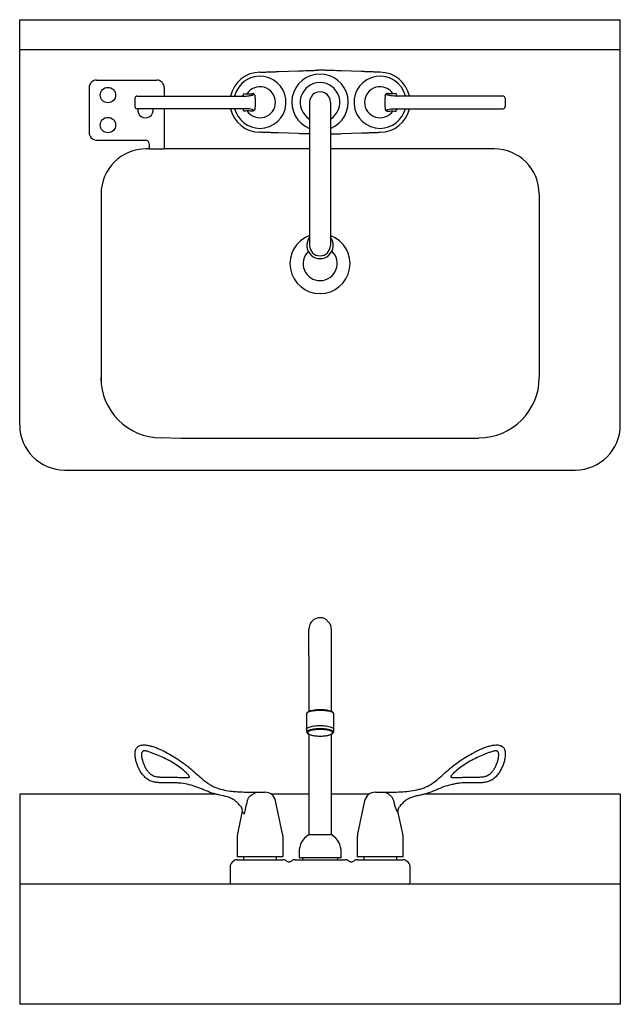
# Model space of a CAD drawing. Extents: x 0 to 266, y 14 to 313.
# Drawn here: x 211 to 231, y 251 to 284 of the extents above; entities that cross this region are included whole.
import ezdxf

# ---------------------------------------------------------------- set-up
doc = ezdxf.new("R2010")
doc.units = 0
doc.header["$LTSCALE"] = 16
doc.header["$MEASUREMENT"] = 0
for name, color, linetype in [('1', 1, 'CONTINUOUS'), ('2', 2, 'CONTINUOUS'), ('3', 3, 'CONTINUOUS')]:
    doc.layers.add(name, color=color, linetype=linetype)

msp = doc.modelspace()

# ---------------------------------------------------------------- linework, layer by layer
at = {"layer": '1'}
for p, q in [((210.854, 270.268), (210.854, 283.768)), ((210.854, 283.768), (230.854, 283.768)), ((230.854, 270.268), (230.854, 283.768)), ((230.854, 282.768), (210.854, 282.768)), ((213.416, 281.757), (215.416, 281.757)), ((213.166, 281.507), (213.166, 280.007)), ((215.666, 281.507), (215.666, 281.223)), ((215.666, 280.803), (215.666, 280.118)), ((215.666, 280.118), (215.666, 279.463)), ((215.666, 280.118), (215.666, 280.111)), ((213.416, 279.757), (215.041, 279.757)), ((215.166, 279.463), (215.064, 279.463)), ((215.166, 279.632), (215.166, 279.463)), ((215.166, 279.463), (215.666, 279.463)), ((220.508, 279.463), (215.666, 279.463)), ((226.654, 279.463), (221.199, 279.463)), ((213.564, 277.963), (213.564, 271.648)), ((228.154, 277.963), (228.154, 271.848)), ((216.221, 269.813), (215.564, 269.838)), ((226.144, 269.813), (216.221, 269.813)), ((212.354, 268.768), (229.354, 268.768)), ((210.854, 257.971), (210.854, 250.971)), ((217.378, 257.971), (210.854, 257.971)), ((220.484, 257.971), (219.229, 257.971)), ((222.488, 257.971), (221.234, 257.971)), ((230.854, 257.971), (224.339, 257.971)), ((230.854, 257.971), (230.854, 250.971)), ((230.854, 254.971), (210.854, 254.971)), ((230.854, 250.971), (210.854, 250.971))]:
    msp.add_line(p, q, dxfattribs=at)
for centre, radius, start, end in [((213.416, 281.507), 0.25, 90, 180), ((215.416, 281.507), 0.25, 0, 90), ((213.416, 280.007), 0.25, 180, 270), ((215.041, 279.632), 0.125, 0, 90), ((215.064, 277.963), 1.5, 90, 180), ((226.654, 277.963), 1.5, 0, 90), ((220.854, 275.643), 1, 110.2123, 69.7877), ((220.859, 275.643), 0.567, 134.4248, 46.5222), ((215.564, 271.848), 2.01, 180, 270), ((226.144, 271.848), 2.01, 270, 0), ((212.354, 270.268), 1.5, 180, 270), ((212.354, 270.268), 1.5, 180, 270), ((229.354, 270.268), 1.5, 270, 0)]:
    msp.add_arc(centre, radius, start, end, dxfattribs=at)
at = {"layer": '2'}
for p, q in [((220.404, 260.638), (220.404, 260.137)), ((221.314, 260.137), (221.314, 260.638)), ((220.404, 260.133), (220.414, 260.039)), ((221.303, 260.039), (221.314, 260.133))]:
    msp.add_line(p, q, dxfattribs=at)
for points in [[(221.314, 260.64), (221.311, 260.656), (221.304, 260.672), (221.292, 260.686), (221.276, 260.701), (221.254, 260.715), (221.225, 260.727), (221.193, 260.739), (221.158, 260.749), (221.119, 260.757), (221.077, 260.765), (221.033, 260.77), (220.987, 260.775), (220.939, 260.778), (220.89, 260.78), (220.842, 260.78), (220.793, 260.779), (220.745, 260.776), (220.698, 260.772), (220.654, 260.767), (220.611, 260.76), (220.572, 260.752), (220.536, 260.742), (220.503, 260.732), (220.474, 260.72), (220.449, 260.706), (220.429, 260.69), (220.415, 260.675), (220.407, 260.659), (220.404, 260.642), (220.404, 260.637)], [(221.314, 260.639), (221.313, 260.645), (221.307, 260.659), (221.295, 260.673), (221.277, 260.686), (221.253, 260.698), (221.224, 260.71), (221.19, 260.72), (221.151, 260.73), (221.109, 260.738), (221.063, 260.745), (221.014, 260.751), (220.964, 260.755), (220.912, 260.757), (220.859, 260.758), (220.806, 260.757), (220.754, 260.755), (220.703, 260.751), (220.655, 260.745), (220.609, 260.738), (220.566, 260.73), (220.528, 260.72), (220.494, 260.71), (220.465, 260.698), (220.441, 260.686), (220.423, 260.673), (220.411, 260.659), (220.405, 260.645), (220.404, 260.638)], [(220.404, 260.133), (220.405, 260.144), (220.411, 260.157), (220.423, 260.171), (220.441, 260.184), (220.465, 260.196), (220.494, 260.208), (220.528, 260.219), (220.566, 260.228), (220.609, 260.237), (220.655, 260.244), (220.703, 260.249), (220.754, 260.253), (220.806, 260.255), (220.859, 260.256), (220.912, 260.255), (220.964, 260.253), (221.014, 260.249), (221.063, 260.244), (221.109, 260.237), (221.151, 260.228), (221.19, 260.219), (221.224, 260.208), (221.253, 260.196), (221.277, 260.184), (221.295, 260.171), (221.307, 260.157), (221.313, 260.144), (221.314, 260.133)], [(220.414, 260.038), (220.414, 260.038), (220.416, 260.052), (220.424, 260.066), (220.438, 260.079), (220.457, 260.092), (220.483, 260.104), (220.513, 260.116), (220.549, 260.126), (220.589, 260.135), (220.633, 260.143), (220.68, 260.149), (220.729, 260.154), (220.78, 260.157), (220.832, 260.159), (220.885, 260.159), (220.937, 260.157), (220.989, 260.154), (221.038, 260.149), (221.085, 260.143), (221.129, 260.135), (221.169, 260.126), (221.204, 260.116), (221.235, 260.104), (221.26, 260.092), (221.28, 260.079), (221.294, 260.066), (221.302, 260.052), (221.303, 260.038)], [(220.708, 260.118), (220.666, 260.113), (220.623, 260.106), (220.584, 260.098), (220.548, 260.088), (220.517, 260.078), (220.491, 260.067), (220.471, 260.055), (220.456, 260.042), (220.447, 260.029), (220.444, 260.016), (220.447, 260.003), (220.456, 259.99), (220.471, 259.977), (220.491, 259.965), (220.517, 259.954), (220.548, 259.944), (220.584, 259.934), (220.623, 259.926), (220.666, 259.919), (220.712, 259.914), (220.76, 259.91), (220.809, 259.908), (220.859, 259.907)], [(220.859, 259.907), (220.909, 259.908), (220.958, 259.91), (221.006, 259.914), (221.052, 259.919), (221.094, 259.926), (221.134, 259.934), (221.169, 259.944), (221.2, 259.954), (221.226, 259.965), (221.247, 259.977), (221.262, 259.99), (221.271, 260.003), (221.274, 260.016), (221.271, 260.029), (221.262, 260.042), (221.247, 260.055), (221.226, 260.067), (221.2, 260.078), (221.169, 260.088), (221.134, 260.098), (221.094, 260.106), (221.052, 260.113), (221.008, 260.118)], [(220.415, 260.038), (220.417, 260.026), (220.425, 260.01), (220.436, 259.996), (220.453, 259.982), (220.476, 259.968), (220.505, 259.956), (220.537, 259.945), (220.573, 259.935), (220.612, 259.927), (220.653, 259.92), (220.697, 259.914), (220.743, 259.91), (220.791, 259.907), (220.839, 259.906), (220.859, 259.906)], [(220.859, 259.906), (220.884, 259.906), (220.932, 259.908), (220.979, 259.91), (221.025, 259.915), (221.069, 259.92), (221.11, 259.928), (221.148, 259.936), (221.183, 259.945), (221.214, 259.956), (221.242, 259.969), (221.265, 259.983), (221.283, 259.998), (221.295, 260.013), (221.301, 260.029), (221.303, 260.038)]]:
    msp.add_lwpolyline(points, dxfattribs=at)
for centre in [(213.791, 281.257), (213.791, 280.257)]:
    msp.add_circle(centre, 0.257, dxfattribs=at)
for centre, radius, start, end in [((215.041, 280.757), 0.257, 169.7525, 10.2475), ((220.854, 276.248), 0.44, 141.7417, 38.2583), ((220.859, 258.612), 1.513, 84.3466, 95.7104)]:
    msp.add_arc(centre, radius, start, end, dxfattribs=at)
for points, knots in [([(216.406, 258.677), (216.348, 258.733), (216.287, 258.786), (216.16, 258.884), (216.095, 258.93), (215.96, 259.016), (215.891, 259.056), (215.749, 259.132), (215.677, 259.168), (215.53, 259.235), (215.456, 259.267), (215.344, 259.312), (215.306, 259.327), (215.231, 259.356), (215.193, 259.371), (215.136, 259.39), (215.117, 259.396), (215.078, 259.406), (215.058, 259.41), (215.028, 259.413), (215.018, 259.414), (214.997, 259.413), (214.987, 259.412), (214.973, 259.408), (214.968, 259.406), (214.959, 259.402), (214.954, 259.399), (214.946, 259.393), (214.943, 259.389), (214.936, 259.382), (214.933, 259.377), (214.925, 259.364), (214.922, 259.355), (214.916, 259.336), (214.914, 259.326), (214.912, 259.306), (214.911, 259.296), (214.911, 259.276), (214.911, 259.266), (214.913, 259.236), (214.916, 259.216), (214.922, 259.177), (214.926, 259.157), (214.94, 259.099), (214.951, 259.06), (214.977, 258.985), (214.992, 258.948), (215.025, 258.876), (215.043, 258.841), (215.085, 258.773), (215.108, 258.741), (215.162, 258.681), (215.191, 258.653), (215.232, 258.624), (215.24, 258.619), (215.257, 258.608), (215.266, 258.603), (215.293, 258.589), (215.312, 258.581), (215.349, 258.568), (215.368, 258.563), (215.408, 258.554), (215.428, 258.551), (215.488, 258.544), (215.528, 258.542), (215.608, 258.541), (215.648, 258.541), (215.728, 258.542), (215.768, 258.542), (215.848, 258.542), (215.888, 258.541), (215.968, 258.539), (216.009, 258.537), (216.089, 258.533), (216.129, 258.531), (216.209, 258.528), (216.249, 258.526), (216.309, 258.524), (216.329, 258.524), (216.369, 258.523), (216.389, 258.523), (216.419, 258.525), (216.429, 258.525), (216.449, 258.527), (216.459, 258.528), (216.474, 258.53), (216.479, 258.531), (216.488, 258.534), (216.493, 258.535), (216.5, 258.539), (216.502, 258.54), (216.506, 258.543), (216.508, 258.545), (216.51, 258.55), (216.511, 258.552), (216.51, 258.557), (216.509, 258.56), (216.507, 258.562)], [0, 0, 0, 0, 0.0625, 0.0625, 0.125, 0.125, 0.1875, 0.1875, 0.25, 0.25, 0.3125, 0.3125, 0.34375, 0.34375, 0.375, 0.375, 0.390625, 0.390625, 0.40625, 0.40625, 0.414062, 0.414062, 0.421875, 0.421875, 0.425781, 0.425781, 0.429687, 0.429687, 0.433594, 0.433594, 0.4375, 0.4375, 0.445312, 0.445312, 0.453125, 0.453125, 0.460937, 0.460937, 0.46875, 0.46875, 0.484375, 0.484375, 0.5, 0.5, 0.53125, 0.53125, 0.5625, 0.5625, 0.59375, 0.59375, 0.625, 0.625, 0.65625, 0.65625, 0.664062, 0.664062, 0.671875, 0.671875, 0.6875, 0.6875, 0.703125, 0.703125, 0.71875, 0.71875, 0.75, 0.75, 0.78125, 0.78125, 0.8125, 0.8125, 0.84375, 0.84375, 0.875, 0.875, 0.90625, 0.90625, 0.9375, 0.9375, 0.953125, 0.953125, 0.96875, 0.96875, 0.976562, 0.976562, 0.984375, 0.984375, 0.988281, 0.988281, 0.992187, 0.992187, 0.994141, 0.994141, 0.996094, 0.996094, 0.998047, 0.998047, 1, 1, 1, 1]), ([(225.21, 258.562), (225.209, 258.56), (225.208, 258.557), (225.207, 258.552), (225.207, 258.55), (225.21, 258.545), (225.211, 258.543), (225.215, 258.54), (225.218, 258.539), (225.224, 258.535), (225.229, 258.534), (225.239, 258.531), (225.244, 258.53), (225.259, 258.528), (225.269, 258.527), (225.289, 258.525), (225.299, 258.525), (225.329, 258.523), (225.349, 258.523), (225.389, 258.524), (225.409, 258.524), (225.469, 258.526), (225.509, 258.528), (225.589, 258.531), (225.629, 258.533), (225.709, 258.537), (225.749, 258.539), (225.829, 258.541), (225.869, 258.542), (225.949, 258.542), (225.989, 258.542), (226.069, 258.541), (226.109, 258.541), (226.189, 258.542), (226.229, 258.544), (226.289, 258.551), (226.309, 258.554), (226.349, 258.562), (226.368, 258.568), (226.405, 258.581), (226.424, 258.589), (226.451, 258.603), (226.459, 258.608), (226.477, 258.618), (226.485, 258.624), (226.526, 258.653), (226.555, 258.68), (226.609, 258.74), (226.632, 258.773), (226.674, 258.84), (226.692, 258.875), (226.725, 258.947), (226.74, 258.984), (226.766, 259.059), (226.778, 259.098), (226.791, 259.156), (226.795, 259.176), (226.802, 259.215), (226.804, 259.234), (226.806, 259.264), (226.807, 259.274), (226.806, 259.294), (226.806, 259.305), (226.803, 259.325), (226.802, 259.334), (226.796, 259.354), (226.793, 259.363), (226.785, 259.376), (226.782, 259.381), (226.776, 259.388), (226.772, 259.392), (226.764, 259.398), (226.76, 259.401), (226.751, 259.406), (226.746, 259.407), (226.732, 259.412), (226.721, 259.413), (226.701, 259.414), (226.691, 259.413), (226.661, 259.41), (226.641, 259.406), (226.602, 259.396), (226.583, 259.39), (226.525, 259.371), (226.488, 259.357), (226.412, 259.328), (226.375, 259.313), (226.262, 259.267), (226.188, 259.235), (226.042, 259.168), (225.969, 259.132), (225.827, 259.057), (225.758, 259.017), (225.623, 258.931), (225.557, 258.885), (225.431, 258.786), (225.37, 258.733), (225.312, 258.677)], [0, 0, 0, 0, 0.001953, 0.001953, 0.003906, 0.003906, 0.005859, 0.005859, 0.007812, 0.007812, 0.011719, 0.011719, 0.015625, 0.015625, 0.023438, 0.023438, 0.03125, 0.03125, 0.046875, 0.046875, 0.0625, 0.0625, 0.09375, 0.09375, 0.125, 0.125, 0.15625, 0.15625, 0.1875, 0.1875, 0.21875, 0.21875, 0.25, 0.25, 0.28125, 0.28125, 0.296875, 0.296875, 0.3125, 0.3125, 0.328125, 0.328125, 0.335938, 0.335938, 0.34375, 0.34375, 0.375, 0.375, 0.40625, 0.40625, 0.4375, 0.4375, 0.46875, 0.46875, 0.5, 0.5, 0.515625, 0.515625, 0.53125, 0.53125, 0.539063, 0.539063, 0.546875, 0.546875, 0.554688, 0.554688, 0.5625, 0.5625, 0.566406, 0.566406, 0.570313, 0.570313, 0.574219, 0.574219, 0.578125, 0.578125, 0.585938, 0.585938, 0.59375, 0.59375, 0.609375, 0.609375, 0.625, 0.625, 0.65625, 0.65625, 0.6875, 0.6875, 0.75, 0.75, 0.8125, 0.8125, 0.875, 0.875, 0.9375, 0.9375, 1, 1, 1, 1]), ([(216.507, 258.562), (216.504, 258.567), (216.5, 258.573), (216.493, 258.583), (216.489, 258.588), (216.477, 258.603), (216.468, 258.612), (216.451, 258.631), (216.442, 258.64), (216.429, 258.654), (216.424, 258.659), (216.415, 258.668), (216.411, 258.673), (216.406, 258.677)], [0, 0, 0, 0, 0.125, 0.125, 0.25, 0.25, 0.5, 0.5, 0.75, 0.75, 0.875, 0.875, 1, 1, 1, 1]), ([(225.312, 258.677), (225.307, 258.673), (225.302, 258.668), (225.293, 258.659), (225.289, 258.654), (225.276, 258.64), (225.267, 258.631), (225.249, 258.612), (225.241, 258.603), (225.228, 258.588), (225.225, 258.583), (225.217, 258.573), (225.214, 258.567), (225.21, 258.562)], [0, 0, 0, 0, 0.125, 0.125, 0.25, 0.25, 0.5, 0.5, 0.75, 0.75, 0.875, 0.875, 1, 1, 1, 1])]:
    msp.add_open_spline(points, degree=3, knots=knots, dxfattribs=at)
at = {"layer": '3'}
for p, q in [((219.474, 282.04), (220.136, 282.063)), ((222.234, 282.04), (221.572, 282.063)), ((214.69, 281.153), (214.69, 280.873)), ((227.017, 281.153), (227.017, 280.873)), ((214.896, 280.803), (214.896, 280.803)), ((218.275, 280.8), (218.275, 280.799)), ((223.432, 280.8), (223.432, 280.799)), ((226.812, 280.803), (226.811, 280.803)), ((220.136, 279.973), (219.474, 279.996)), ((221.572, 279.973), (222.234, 279.996)), ((220.484, 262.577), (220.484, 263.471)), ((221.234, 262.577), (221.234, 263.385)), ((220.484, 262.577), (220.484, 260.724)), ((221.234, 260.724), (221.234, 262.577)), ((221.314, 260.638), (221.314, 260.639)), ((220.484, 259.965), (220.484, 256.619)), ((221.234, 256.619), (221.234, 259.965)), ((218.618, 258.038), (219.02, 258.037)), ((222.698, 258.037), (223.049, 258.037)), ((223.02, 258.037), (223.02, 258.037)), ((219.61, 256.65), (219.377, 257.748)), ((222.341, 257.748), (222.107, 256.651)), ((218.267, 257.401), (218.107, 256.65)), ((223.45, 257.401), (223.449, 257.401)), ((223.61, 256.651), (223.451, 257.401)), ((218.094, 256.523), (218.094, 255.897)), ((219.624, 255.897), (219.624, 256.523)), ((221.249, 256.617), (220.468, 256.617)), ((221.244, 256.619), (220.474, 256.619)), ((222.094, 256.523), (222.094, 255.897)), ((222.108, 256.651), (222.107, 256.65)), ((223.624, 255.897), (223.624, 256.523)), ((219.614, 255.887), (218.104, 255.887)), ((218.309, 255.887), (218.309, 255.787)), ((219.409, 255.787), (219.409, 255.887)), ((220.159, 256.038), (220.159, 255.857)), ((221.549, 255.847), (220.169, 255.847)), ((220.274, 255.847), (220.274, 255.787)), ((221.444, 255.787), (221.444, 255.847)), ((221.559, 255.857), (221.559, 256.038)), ((222.859, 255.887), (222.104, 255.887)), ((222.309, 255.887), (222.309, 255.787)), ((223.614, 255.887), (222.859, 255.887)), ((223.409, 255.787), (223.409, 255.887)), ((217.859, 255.538), (217.859, 255.024)), ((218.097, 255.787), (219.62, 255.787)), ((220.027, 255.787), (221.69, 255.787)), ((222.097, 255.787), (223.62, 255.787)), ((223.859, 255.024), (223.859, 255.538)), ((223.806, 254.971), (217.911, 254.971))]:
    msp.add_line(p, q, dxfattribs=at)
at = {"layer": '3', "color": 3, "linetype": 'Continuous'}
for p, q in [((220.508, 281.018), (220.508, 276.248)), ((221.199, 281.018), (221.199, 276.248))]:
    msp.add_line(p, q, dxfattribs=at)
at = {"layer": '3'}
for points in [[(218.273, 281.227), (218.257, 281.224), (218.249, 281.223)], [(223.435, 281.227), (223.45, 281.224), (223.459, 281.223)], [(221.233, 263.386), (221.234, 263.385), (221.232, 263.449), (221.229, 263.501), (221.223, 263.541), (221.217, 263.572), (221.21, 263.596), (221.204, 263.615), (221.202, 263.619), (221.2, 263.622), (221.199, 263.626), (221.198, 263.627), (221.197, 263.629), (221.196, 263.632), (221.194, 263.634), (221.192, 263.639), (221.185, 263.647), (221.179, 263.655), (221.172, 263.663), (221.161, 263.674), (221.15, 263.685), (221.145, 263.691), (221.142, 263.694), (221.139, 263.697), (221.136, 263.7), (221.134, 263.703), (221.128, 263.71), (221.123, 263.716), (221.117, 263.723), (221.106, 263.738), (221.095, 263.752), (221.084, 263.765), (221.071, 263.778), (221.056, 263.79), (221.039, 263.8), (221.02, 263.81), (221, 263.819), (220.978, 263.828), (220.955, 263.835), (220.925, 263.841), (220.889, 263.846), (220.85, 263.847), (220.808, 263.844), (220.761, 263.834), (220.709, 263.816), (220.652, 263.785), (220.593, 263.737), (220.565, 263.705), (220.539, 263.668), (220.517, 263.626), (220.499, 263.578), (220.488, 263.526), (220.484, 263.47)]]:
    msp.add_lwpolyline(points, dxfattribs=at)
for centre, radius, start, end in [((220.854, 281.018), 1.07, 85.9909, 94.0091), ((218.854, 281.018), 1, 90, 168.1221), ((218.854, 281.018), 0.869, 270, 166.3151), ((220.854, 281.018), 0.939, 291.5991, 248.4009), ((222.854, 281.018), 0.869, 13.6849, 270), ((222.854, 281.018), 1, 11.8779, 90), ((218.854, 281.018), 0.518, 213.5085, 147.4713), ((222.854, 281.018), 0.518, 32.5287, 326.4915), ((214.76, 281.153), 0.07, 90.8459, 180.0051), ((218.261, 281.269), 0.0439, 286.0492, 344.34), ((223.447, 281.269), 0.0439, 195.66, 253.9508), ((226.947, 281.153), 0.07, 359.9949, 89.1541), ((214.76, 280.873), 0.07, 179.9989, 269.4493), ((218.854, 281.018), 1, 192.4381, 270), ((218.854, 281.018), 0.869, 194.335, 270), ((218.266, 280.76), 0.0402, 14.8985, 77.3996), ((222.854, 281.018), 0.869, 270, 345.665), ((222.854, 281.018), 1, 270, 347.5619), ((223.441, 280.76), 0.0402, 102.6004, 165.1015), ((226.947, 280.873), 0.07, 270.5507, 0.0011), ((219.02, 257.672), 0.365, 12, 90), ((222.698, 257.672), 0.365, 90, 168), ((218.118, 257.436), 0.152, 346.9355, 39.3861), ((223.602, 257.434), 0.155, 140.8319, 192.4189), ((218.709, 256.523), 0.615, 168, 180), ((219.009, 256.523), 0.615, 0, 12), ((220.856, 256.038), 0.698, 123.8047, 180), ((220.474, 256.609), 0.01, 90, 123.8047), ((221.244, 256.609), 0.01, 56.1953, 90), ((220.861, 256.038), 0.698, 0, 56.1953), ((222.707, 256.523), 0.613, 167.9633, 180.004), ((223.011, 256.523), 0.613, 359.996, 12.0367), ((218.104, 255.897), 0.01, 180, 270), ((219.614, 255.897), 0.01, 270, 0), ((220.169, 255.857), 0.01, 180, 270), ((221.549, 255.857), 0.01, 270, 0), ((222.104, 255.897), 0.01, 180, 270), ((223.614, 255.897), 0.01, 270, 0), ((218.099, 255.538), 0.24, 120.7751, 180), ((217.856, 255.946), 0.235, 300.7751, 304.9034), ((218.097, 255.6), 0.188, 90, 124.9034), ((219.62, 255.6), 0.188, 55.0966, 90), ((219.862, 255.946), 0.235, 235.0966, 260.6695), ((219.786, 255.946), 0.235, 279.2706, 304.9034), ((220.027, 255.6), 0.188, 90, 124.9034), ((221.69, 255.6), 0.188, 55.0966, 90), ((221.932, 255.946), 0.235, 235.0966, 260.738), ((221.856, 255.946), 0.235, 279.3394, 304.9034), ((222.097, 255.6), 0.188, 90, 124.9034), ((223.62, 255.6), 0.188, 55.0966, 90), ((223.862, 255.946), 0.235, 235.0966, 239.2249), ((223.619, 255.538), 0.24, 0, 59.2249), ((217.911, 255.024), 0.0525, 180, 270), ((223.806, 255.024), 0.0525, 270, 0)]:
    msp.add_arc(centre, radius, start, end, dxfattribs=at)
at = {"layer": '3', "color": 3, "linetype": 'Continuous'}
for centre, radius, start, end in [((220.854, 281.018), 0.66, 301.5663, 238.4337), ((220.854, 281.018), 0.346, 359.9999, 180.0001), ((220.854, 276.248), 0.346, 180.0001, 359.9999)]:
    msp.add_arc(centre, radius, start, end, dxfattribs=at)
at = {"layer": '3'}
for points, knots in [([(220.136, 282.063), (220.244, 282.066), (220.351, 282.07), (220.511, 282.076), (220.564, 282.078), (220.671, 282.081), (220.725, 282.083), (220.779, 282.085)], [0, 0, 0, 0, 0.5, 0.5, 0.75, 0.75, 1, 1, 1, 1]), ([(221.572, 282.063), (221.463, 282.066), (221.357, 282.07), (221.197, 282.076), (221.143, 282.078), (221.036, 282.081), (220.983, 282.083), (220.929, 282.085)], [0, 0, 0, 0, 0.5, 0.5, 0.75, 0.75, 1, 1, 1, 1]), ([(218.854, 282.018), (218.906, 282.02), (218.958, 282.021), (219.061, 282.025), (219.112, 282.027), (219.215, 282.03), (219.266, 282.032), (219.37, 282.036), (219.421, 282.038), (219.474, 282.04)], [0, 0, 0, 0, 0.25, 0.25, 0.5, 0.5, 0.75, 0.75, 1, 1, 1, 1]), ([(222.854, 282.018), (222.802, 282.02), (222.75, 282.021), (222.647, 282.025), (222.595, 282.027), (222.493, 282.03), (222.441, 282.032), (222.338, 282.036), (222.286, 282.038), (222.234, 282.04)], [0, 0, 0, 0, 0.25, 0.25, 0.5, 0.5, 0.75, 0.75, 1, 1, 1, 1]), ([(214.691, 281.153), (214.69, 281.153), (214.69, 281.153), (214.69, 281.153), (214.69, 281.153)], [0, 0, 0, 0, 0.841089, 1, 1, 1, 1]), ([(214.76, 281.223), (214.761, 281.223), (214.762, 281.223), (214.772, 281.223), (214.794, 281.223), (214.836, 281.223), (214.886, 281.223), (214.935, 281.223), (214.989, 281.223), (215.05, 281.223), (215.139, 281.223), (215.272, 281.223), (215.447, 281.223), (215.638, 281.223), (215.824, 281.223), (216.003, 281.223), (216.182, 281.223), (216.356, 281.223), (216.526, 281.223), (216.693, 281.223), (216.862, 281.223), (217.013, 281.223), (217.149, 281.223), (217.269, 281.223), (217.396, 281.223), (217.55, 281.223), (217.729, 281.223), (217.932, 281.223), (218.138, 281.223), (218.291, 281.223), (218.375, 281.223), (218.39, 281.223)], [0, 0, 0, 0, 0.0121761, 0.02544, 0.0391724, 0.0523603, 0.0654108, 0.0764934, 0.0878087, 0.1036578, 0.1195233, 0.1520126, 0.2016188, 0.251363, 0.3012724, 0.3512325, 0.4010204, 0.4536724, 0.5063879, 0.5591704, 0.6119207, 0.6646019, 0.6965369, 0.7284539, 0.7615011, 0.7945655, 0.842832, 0.8911339, 0.9402526, 0.9893827, 1, 1, 1, 1]), ([(218.303, 281.257), (218.308, 281.273), (218.312, 281.29), (218.316, 281.306), (218.316, 281.306)], [0, 0, 0, 0, 0.993085, 1, 1, 1, 1]), ([(218.39, 281.223), (218.426, 281.223), (218.461, 281.228), (218.53, 281.24), (218.564, 281.248), (218.599, 281.256)], [0, 0, 0, 0, 0.5, 0.5, 1, 1, 1, 1]), ([(218.417, 281.296), (218.424, 281.297), (218.434, 281.297), (218.453, 281.298), (218.461, 281.299), (218.477, 281.299), (218.486, 281.3), (218.504, 281.301), (218.514, 281.301), (218.535, 281.303), (218.546, 281.303), (218.579, 281.305), (218.603, 281.307), (218.628, 281.309)], [0, 0, 0, 0, 0.25, 0.25, 0.375, 0.375, 0.5, 0.5, 0.625, 0.625, 0.75, 0.75, 1, 1, 1, 1]), ([(218.599, 281.256), (218.603, 281.257), (218.607, 281.258), (218.614, 281.26), (218.618, 281.261), (218.625, 281.264), (218.628, 281.266), (218.634, 281.27), (218.637, 281.273), (218.641, 281.279), (218.642, 281.282), (218.642, 281.288), (218.641, 281.291), (218.637, 281.299), (218.633, 281.304), (218.628, 281.309)], [0, 0, 0, 0, 0.125, 0.125, 0.25, 0.25, 0.375, 0.375, 0.5, 0.5, 0.625, 0.625, 0.75, 0.75, 1, 1, 1, 1]), ([(218.683, 281.249), (218.681, 281.256), (218.679, 281.263), (218.673, 281.276), (218.668, 281.282), (218.658, 281.292), (218.653, 281.296), (218.641, 281.303), (218.635, 281.306), (218.628, 281.309)], [0, 0, 0, 0, 0.25, 0.25, 0.5, 0.5, 0.75, 0.75, 1, 1, 1, 1]), ([(218.683, 281.249), (218.685, 281.23), (218.687, 281.211), (218.69, 281.173), (218.691, 281.153), (218.692, 281.115), (218.692, 281.095), (218.693, 281.057), (218.693, 281.037), (218.693, 281.018)], [0, 0, 0, 0, 0.25, 0.25, 0.5, 0.5, 0.75, 0.75, 1, 1, 1, 1]), ([(223.025, 281.249), (223.022, 281.23), (223.02, 281.211), (223.017, 281.173), (223.016, 281.153), (223.015, 281.115), (223.015, 281.095), (223.015, 281.057), (223.015, 281.037), (223.015, 281.018)], [0, 0, 0, 0, 0.25, 0.25, 0.5, 0.5, 0.75, 0.75, 1, 1, 1, 1]), ([(223.025, 281.249), (223.026, 281.256), (223.028, 281.263), (223.035, 281.276), (223.039, 281.282), (223.049, 281.292), (223.055, 281.296), (223.067, 281.303), (223.073, 281.306), (223.079, 281.309)], [0, 0, 0, 0, 0.25, 0.25, 0.5, 0.5, 0.75, 0.75, 1, 1, 1, 1]), ([(223.109, 281.256), (223.105, 281.257), (223.101, 281.258), (223.094, 281.26), (223.09, 281.261), (223.083, 281.264), (223.079, 281.266), (223.073, 281.27), (223.07, 281.273), (223.067, 281.279), (223.066, 281.282), (223.066, 281.288), (223.067, 281.291), (223.07, 281.299), (223.075, 281.304), (223.079, 281.309)], [0, 0, 0, 0, 0.125, 0.125, 0.25, 0.25, 0.375, 0.375, 0.5, 0.5, 0.625, 0.625, 0.75, 0.75, 1, 1, 1, 1]), ([(223.291, 281.296), (223.284, 281.297), (223.274, 281.297), (223.254, 281.298), (223.247, 281.299), (223.231, 281.299), (223.222, 281.3), (223.203, 281.301), (223.194, 281.301), (223.173, 281.303), (223.162, 281.303), (223.128, 281.305), (223.104, 281.307), (223.079, 281.309)], [0, 0, 0, 0, 0.25, 0.25, 0.375, 0.375, 0.5, 0.5, 0.625, 0.625, 0.75, 0.75, 1, 1, 1, 1]), ([(223.318, 281.223), (223.282, 281.223), (223.247, 281.228), (223.178, 281.24), (223.143, 281.248), (223.109, 281.256)], [0, 0, 0, 0, 0.5, 0.5, 1, 1, 1, 1]), ([(226.947, 281.223), (226.947, 281.223), (226.946, 281.223), (226.935, 281.223), (226.913, 281.223), (226.871, 281.223), (226.822, 281.223), (226.772, 281.223), (226.719, 281.223), (226.658, 281.223), (226.569, 281.223), (226.435, 281.223), (226.26, 281.223), (226.069, 281.223), (225.884, 281.223), (225.705, 281.223), (225.526, 281.223), (225.351, 281.223), (225.182, 281.223), (225.015, 281.223), (224.846, 281.223), (224.694, 281.223), (224.558, 281.223), (224.439, 281.223), (224.311, 281.223), (224.158, 281.223), (223.979, 281.223), (223.776, 281.223), (223.57, 281.223), (223.417, 281.223), (223.333, 281.223), (223.318, 281.223)], [0, 0, 0, 0, 0.0121761, 0.02544, 0.0391724, 0.0523603, 0.0654108, 0.0764934, 0.0878087, 0.1036578, 0.1195233, 0.1520126, 0.2016188, 0.251363, 0.3012724, 0.3512325, 0.4010204, 0.4536724, 0.5063879, 0.5591704, 0.6119207, 0.6646019, 0.6965369, 0.7284539, 0.7615011, 0.7945655, 0.842832, 0.8911339, 0.9402526, 0.9893827, 1, 1, 1, 1]), ([(223.405, 281.257), (223.4, 281.273), (223.395, 281.29), (223.392, 281.306), (223.392, 281.306)], [0, 0, 0, 0, 0.993085, 1, 1, 1, 1]), ([(227.017, 281.153), (227.017, 281.153), (227.017, 281.153), (227.017, 281.153), (227.017, 281.153)], [0, 0, 0, 0, 0.841089, 1, 1, 1, 1]), ([(214.691, 280.873), (214.69, 280.873), (214.69, 280.873), (214.69, 280.873), (214.691, 280.873)], [0, 0, 0, 0, 0.436499, 1, 1, 1, 1]), ([(218.397, 280.803), (218.309, 280.803), (218.22, 280.803), (218.087, 280.803), (218.043, 280.803), (217.955, 280.803), (217.911, 280.803), (217.779, 280.803), (217.692, 280.803), (217.522, 280.803), (217.437, 280.803), (217.314, 280.803), (217.274, 280.803), (217.194, 280.803), (217.156, 280.803), (217.044, 280.803), (216.974, 280.803), (216.838, 280.803), (216.772, 280.803), (216.639, 280.803), (216.573, 280.803), (216.438, 280.803), (216.369, 280.803), (216.229, 280.803), (216.157, 280.803), (216.011, 280.803), (215.937, 280.803), (215.785, 280.803), (215.709, 280.803), (215.591, 280.803), (215.551, 280.803), (215.471, 280.803), (215.43, 280.803), (215.347, 280.803), (215.305, 280.803), (215.221, 280.803), (215.179, 280.803), (215.114, 280.803), (215.092, 280.803), (215.048, 280.803), (215.026, 280.803), (214.981, 280.803), (214.959, 280.803), (214.915, 280.803), (214.892, 280.803), (214.861, 280.803), (214.851, 280.803), (214.831, 280.803), (214.822, 280.803), (214.811, 280.803), (214.807, 280.803), (214.8, 280.803), (214.797, 280.803), (214.788, 280.803), (214.783, 280.803), (214.771, 280.803), (214.767, 280.803), (214.761, 280.803), (214.76, 280.803), (214.76, 280.803)], [0, 0, 0, 0, 0.0625, 0.0625, 0.09375, 0.09375, 0.125, 0.125, 0.1875, 0.1875, 0.25, 0.25, 0.28125, 0.28125, 0.3125, 0.3125, 0.375, 0.375, 0.4375, 0.4375, 0.5, 0.5, 0.5625, 0.5625, 0.625, 0.625, 0.6875, 0.6875, 0.75, 0.75, 0.78125, 0.78125, 0.8125, 0.8125, 0.84375, 0.84375, 0.875, 0.875, 0.890625, 0.890625, 0.90625, 0.90625, 0.921875, 0.921875, 0.9375, 0.9375, 0.945312, 0.945312, 0.953125, 0.953125, 0.957031, 0.957031, 0.960937, 0.960937, 0.96875, 0.96875, 0.984375, 0.984375, 1, 1, 1, 1]), ([(218.319, 280.721), (218.319, 280.722), (218.317, 280.728), (218.314, 280.744), (218.308, 280.761), (218.305, 280.771)], [0, 0, 0, 0, 0.006846, 0.394337, 1, 1, 1, 1]), ([(218.595, 280.773), (218.562, 280.78), (218.53, 280.788), (218.464, 280.799), (218.431, 280.803), (218.397, 280.803)], [0, 0, 0, 0, 0.5, 0.5, 1, 1, 1, 1]), ([(218.624, 280.72), (218.629, 280.725), (218.634, 280.729), (218.638, 280.738), (218.639, 280.741), (218.64, 280.747), (218.639, 280.75), (218.635, 280.756), (218.633, 280.759), (218.626, 280.763), (218.622, 280.765), (218.611, 280.77), (218.603, 280.772), (218.595, 280.773)], [0, 0, 0, 0, 0.25, 0.25, 0.375, 0.375, 0.5, 0.5, 0.625, 0.625, 0.75, 0.75, 1, 1, 1, 1]), ([(218.682, 280.781), (218.68, 280.773), (218.678, 280.766), (218.671, 280.752), (218.666, 280.747), (218.65, 280.732), (218.637, 280.725), (218.624, 280.72)], [0, 0, 0, 0, 0.25, 0.25, 0.5, 0.5, 1, 1, 1, 1]), ([(218.693, 281.018), (218.693, 280.998), (218.693, 280.978), (218.692, 280.938), (218.692, 280.918), (218.691, 280.878), (218.69, 280.858), (218.688, 280.829), (218.687, 280.819), (218.684, 280.8), (218.683, 280.79), (218.682, 280.781)], [0, 0, 0, 0, 0.25, 0.25, 0.5, 0.5, 0.75, 0.75, 0.875, 0.875, 1, 1, 1, 1]), ([(223.015, 281.018), (223.015, 280.998), (223.015, 280.978), (223.015, 280.938), (223.015, 280.918), (223.017, 280.878), (223.018, 280.858), (223.02, 280.829), (223.021, 280.819), (223.023, 280.8), (223.025, 280.79), (223.026, 280.781)], [0, 0, 0, 0, 0.25, 0.25, 0.5, 0.5, 0.75, 0.75, 0.875, 0.875, 1, 1, 1, 1]), ([(223.026, 280.781), (223.027, 280.773), (223.03, 280.766), (223.037, 280.752), (223.041, 280.747), (223.057, 280.732), (223.07, 280.725), (223.083, 280.72)], [0, 0, 0, 0, 0.25, 0.25, 0.5, 0.5, 1, 1, 1, 1]), ([(223.083, 280.72), (223.078, 280.725), (223.074, 280.729), (223.069, 280.738), (223.068, 280.741), (223.068, 280.747), (223.069, 280.75), (223.072, 280.756), (223.075, 280.759), (223.082, 280.763), (223.085, 280.765), (223.096, 280.77), (223.104, 280.772), (223.112, 280.773)], [0, 0, 0, 0, 0.25, 0.25, 0.375, 0.375, 0.5, 0.5, 0.625, 0.625, 0.75, 0.75, 1, 1, 1, 1]), ([(223.112, 280.773), (223.145, 280.78), (223.178, 280.788), (223.243, 280.799), (223.276, 280.803), (223.31, 280.803)], [0, 0, 0, 0, 0.5, 0.5, 1, 1, 1, 1]), ([(223.31, 280.803), (223.399, 280.803), (223.487, 280.803), (223.62, 280.803), (223.664, 280.803), (223.753, 280.803), (223.797, 280.803), (223.928, 280.803), (224.015, 280.803), (224.186, 280.803), (224.27, 280.803), (224.393, 280.803), (224.434, 280.803), (224.513, 280.803), (224.552, 280.803), (224.664, 280.803), (224.734, 280.803), (224.87, 280.803), (224.936, 280.803), (225.068, 280.803), (225.134, 280.803), (225.27, 280.803), (225.338, 280.803), (225.479, 280.803), (225.551, 280.803), (225.697, 280.803), (225.771, 280.803), (225.922, 280.803), (225.999, 280.803), (226.117, 280.803), (226.157, 280.803), (226.237, 280.803), (226.278, 280.803), (226.36, 280.803), (226.402, 280.803), (226.486, 280.803), (226.529, 280.803), (226.594, 280.803), (226.615, 280.803), (226.659, 280.803), (226.682, 280.803), (226.726, 280.803), (226.749, 280.803), (226.793, 280.803), (226.815, 280.803), (226.847, 280.803), (226.857, 280.803), (226.876, 280.803), (226.885, 280.803), (226.897, 280.803), (226.901, 280.803), (226.908, 280.803), (226.911, 280.803), (226.92, 280.803), (226.925, 280.803), (226.936, 280.803), (226.941, 280.803), (226.947, 280.803), (226.947, 280.803), (226.947, 280.803)], [0, 0, 0, 0, 0.0625, 0.0625, 0.09375, 0.09375, 0.125, 0.125, 0.1875, 0.1875, 0.25, 0.25, 0.28125, 0.28125, 0.3125, 0.3125, 0.375, 0.375, 0.4375, 0.4375, 0.5, 0.5, 0.5625, 0.5625, 0.625, 0.625, 0.6875, 0.6875, 0.75, 0.75, 0.78125, 0.78125, 0.8125, 0.8125, 0.84375, 0.84375, 0.875, 0.875, 0.890625, 0.890625, 0.90625, 0.90625, 0.921875, 0.921875, 0.9375, 0.9375, 0.945312, 0.945312, 0.953125, 0.953125, 0.957031, 0.957031, 0.960937, 0.960937, 0.96875, 0.96875, 0.984375, 0.984375, 1, 1, 1, 1]), ([(223.389, 280.721), (223.389, 280.722), (223.39, 280.728), (223.394, 280.744), (223.399, 280.761), (223.403, 280.771)], [0, 0, 0, 0, 0.006846, 0.394337, 1, 1, 1, 1]), ([(227.017, 280.873), (227.017, 280.873), (227.017, 280.873), (227.017, 280.873), (227.017, 280.873)], [0, 0, 0, 0, 0.436499, 1, 1, 1, 1]), ([(218.624, 280.72), (218.612, 280.721), (218.601, 280.722), (218.578, 280.723), (218.567, 280.724), (218.534, 280.726), (218.515, 280.727), (218.488, 280.728), (218.48, 280.729), (218.464, 280.73), (218.457, 280.73), (218.445, 280.731), (218.439, 280.731), (218.429, 280.731), (218.425, 280.732), (218.422, 280.732)], [0, 0, 0, 0, 0.125, 0.125, 0.25, 0.25, 0.5, 0.5, 0.625, 0.625, 0.75, 0.75, 0.875, 0.875, 1, 1, 1, 1]), ([(223.083, 280.72), (223.095, 280.721), (223.107, 280.722), (223.13, 280.723), (223.141, 280.724), (223.173, 280.726), (223.193, 280.727), (223.219, 280.728), (223.228, 280.729), (223.243, 280.73), (223.25, 280.73), (223.263, 280.731), (223.269, 280.731), (223.278, 280.731), (223.283, 280.732), (223.286, 280.732)], [0, 0, 0, 0, 0.125, 0.125, 0.25, 0.25, 0.5, 0.5, 0.625, 0.625, 0.75, 0.75, 0.875, 0.875, 1, 1, 1, 1]), ([(219.474, 279.996), (219.421, 279.998), (219.37, 280), (219.266, 280.003), (219.215, 280.005), (219.112, 280.009), (219.061, 280.011), (218.958, 280.014), (218.906, 280.016), (218.854, 280.018)], [0, 0, 0, 0, 0.25, 0.25, 0.5, 0.5, 0.75, 0.75, 1, 1, 1, 1]), ([(220.508, 279.962), (220.433, 279.963), (220.353, 279.965), (220.238, 279.969), (220.17, 279.972), (220.136, 279.973)], [0, 0, 0, 0, 0.406243, 0.703198, 1, 1, 1, 1]), ([(221.199, 279.962), (221.275, 279.963), (221.355, 279.965), (221.469, 279.969), (221.538, 279.972), (221.572, 279.973)], [0, 0, 0, 0, 0.406243, 0.703198, 1, 1, 1, 1]), ([(222.234, 279.996), (222.286, 279.998), (222.338, 280), (222.441, 280.003), (222.493, 280.005), (222.595, 280.009), (222.647, 280.011), (222.75, 280.014), (222.802, 280.016), (222.854, 280.018)], [0, 0, 0, 0, 0.25, 0.25, 0.5, 0.5, 0.75, 0.75, 1, 1, 1, 1]), ([(218.205, 257.569), (218.176, 257.603), (218.146, 257.637), (218.083, 257.7), (218.05, 257.73), (217.997, 257.771), (217.978, 257.784), (217.939, 257.807), (217.92, 257.818), (217.859, 257.847), (217.817, 257.863), (217.689, 257.904), (217.601, 257.922), (217.469, 257.95), (217.425, 257.96), (217.36, 257.976), (217.338, 257.982), (217.295, 257.994), (217.274, 258.001), (217.168, 258.037), (217.085, 258.072), (216.961, 258.125), (216.919, 258.143), (216.836, 258.177), (216.795, 258.193), (216.584, 258.268), (216.411, 258.309), (216.189, 258.338), (216.144, 258.342), (216.054, 258.349), (216.009, 258.351), (215.92, 258.353), (215.875, 258.353), (215.785, 258.351), (215.74, 258.35), (215.65, 258.348), (215.606, 258.348), (215.516, 258.35), (215.471, 258.352), (215.383, 258.363), (215.338, 258.371), (215.272, 258.389), (215.251, 258.396), (215.209, 258.412), (215.168, 258.43), (215.129, 258.453), (215.091, 258.479), (215.073, 258.493), (215.022, 258.537), (214.99, 258.57), (214.947, 258.622), (214.933, 258.64), (214.907, 258.677), (214.894, 258.696), (214.858, 258.753), (214.837, 258.792), (214.798, 258.873), (214.78, 258.914), (214.757, 258.978), (214.75, 258.999), (214.736, 259.043), (214.73, 259.064), (214.714, 259.13), (214.705, 259.175), (214.698, 259.242), (214.696, 259.265), (214.695, 259.31), (214.695, 259.333), (214.699, 259.378), (214.703, 259.401), (214.711, 259.434), (214.714, 259.444), (214.722, 259.466), (214.727, 259.476), (214.737, 259.496), (214.743, 259.506), (214.757, 259.524), (214.765, 259.533), (214.781, 259.548), (214.79, 259.555), (214.808, 259.568), (214.818, 259.574), (214.849, 259.589), (214.87, 259.596), (214.915, 259.606), (214.937, 259.609), (214.982, 259.611), (215.005, 259.611), (215.05, 259.608), (215.072, 259.605), (215.139, 259.595), (215.183, 259.585), (215.269, 259.562), (215.312, 259.548), (215.396, 259.518), (215.438, 259.502), (215.521, 259.467), (215.561, 259.448), (215.682, 259.391), (215.761, 259.35), (215.916, 259.263), (215.991, 259.217), (216.141, 259.122), (216.214, 259.072), (216.322, 258.994), (216.358, 258.967), (216.428, 258.913), (216.463, 258.885), (216.567, 258.8), (216.635, 258.742), (216.769, 258.623), (216.836, 258.563), (216.972, 258.446), (217.041, 258.39), (217.152, 258.313), (217.19, 258.289), (217.249, 258.255), (217.269, 258.244), (217.309, 258.224), (217.33, 258.214), (217.433, 258.169), (217.518, 258.142), (217.69, 258.1), (217.778, 258.085), (217.911, 258.068), (217.956, 258.064), (218.045, 258.056), (218.09, 258.053), (218.224, 258.045), (218.314, 258.042), (218.404, 258.04)], [0, 0, 0, 0, 0.015625, 0.015625, 0.03125, 0.03125, 0.039063, 0.039063, 0.046875, 0.046875, 0.0625, 0.0625, 0.09375, 0.09375, 0.109375, 0.109375, 0.117187, 0.117187, 0.125, 0.125, 0.15625, 0.15625, 0.171875, 0.171875, 0.1875, 0.1875, 0.25, 0.25, 0.265625, 0.265625, 0.28125, 0.28125, 0.296875, 0.296875, 0.3125, 0.3125, 0.328125, 0.328125, 0.34375, 0.34375, 0.359375, 0.359375, 0.367187, 0.367187, 0.375, 0.382812, 0.382812, 0.390625, 0.390625, 0.40625, 0.40625, 0.414062, 0.414062, 0.421875, 0.421875, 0.4375, 0.4375, 0.453125, 0.453125, 0.460937, 0.460937, 0.46875, 0.46875, 0.484375, 0.484375, 0.492187, 0.492187, 0.5, 0.5, 0.507812, 0.507812, 0.511719, 0.511719, 0.515625, 0.515625, 0.519531, 0.519531, 0.523437, 0.523437, 0.527344, 0.527344, 0.53125, 0.53125, 0.539062, 0.539062, 0.546875, 0.546875, 0.554687, 0.554687, 0.5625, 0.5625, 0.578125, 0.578125, 0.59375, 0.59375, 0.609375, 0.609375, 0.625, 0.625, 0.65625, 0.65625, 0.6875, 0.6875, 0.71875, 0.71875, 0.734375, 0.734375, 0.75, 0.75, 0.78125, 0.78125, 0.8125, 0.8125, 0.84375, 0.84375, 0.859375, 0.859375, 0.867187, 0.867187, 0.875, 0.875, 0.90625, 0.90625, 0.9375, 0.9375, 0.953125, 0.953125, 0.96875, 0.96875, 1, 1, 1, 1]), ([(223.049, 258.037), (223.142, 258.038), (223.235, 258.039), (223.421, 258.042), (223.514, 258.046), (223.7, 258.057), (223.793, 258.066), (223.975, 258.091), (224.066, 258.108), (224.2, 258.144), (224.244, 258.158), (224.31, 258.181), (224.331, 258.19), (224.375, 258.208), (224.396, 258.218), (224.502, 258.27), (224.58, 258.32), (224.728, 258.431), (224.798, 258.491), (224.938, 258.613), (225.007, 258.675), (225.147, 258.797), (225.217, 258.856), (225.362, 258.97), (225.436, 259.025), (225.588, 259.129), (225.665, 259.179), (225.822, 259.274), (225.902, 259.32), (226.024, 259.384), (226.065, 259.405), (226.149, 259.445), (226.192, 259.465), (226.277, 259.501), (226.321, 259.518), (226.408, 259.549), (226.452, 259.563), (226.541, 259.587), (226.587, 259.597), (226.656, 259.607), (226.68, 259.609), (226.727, 259.611), (226.75, 259.611), (226.797, 259.607), (226.82, 259.603), (226.854, 259.593), (226.865, 259.59), (226.887, 259.581), (226.897, 259.575), (226.917, 259.563), (226.927, 259.556), (226.945, 259.541), (226.953, 259.533), (226.968, 259.514), (226.975, 259.505), (226.987, 259.485), (226.992, 259.474), (227.005, 259.441), (227.011, 259.418), (227.019, 259.372), (227.021, 259.348), (227.023, 259.302), (227.022, 259.278), (227.019, 259.232), (227.016, 259.208), (227.006, 259.139), (226.996, 259.094), (226.97, 259.005), (226.955, 258.961), (226.93, 258.896), (226.92, 258.875), (226.901, 258.833), (226.89, 258.812), (226.857, 258.75), (226.833, 258.71), (226.781, 258.634), (226.752, 258.597), (226.704, 258.546), (226.687, 258.53), (226.652, 258.499), (226.634, 258.484), (226.596, 258.458), (226.576, 258.446), (226.535, 258.424), (226.513, 258.414), (226.448, 258.388), (226.403, 258.376), (226.311, 258.359), (226.264, 258.354), (226.17, 258.349), (226.124, 258.348), (225.983, 258.349), (225.889, 258.354), (225.702, 258.352), (225.609, 258.347), (225.47, 258.331), (225.424, 258.324), (225.331, 258.308), (225.285, 258.299), (225.148, 258.267), (225.058, 258.241), (224.926, 258.195), (224.883, 258.178), (224.796, 258.142), (224.753, 258.123), (224.623, 258.068), (224.537, 258.031), (224.426, 257.995), (224.403, 257.988), (224.358, 257.976), (224.336, 257.97), (224.267, 257.954), (224.221, 257.944), (224.13, 257.925), (224.084, 257.915), (223.993, 257.892), (223.948, 257.879), (223.861, 257.848), (223.818, 257.83), (223.757, 257.795), (223.737, 257.782), (223.699, 257.755), (223.681, 257.74), (223.627, 257.694), (223.594, 257.661), (223.531, 257.591), (223.501, 257.555), (223.481, 257.532)], [0, 0, 0, 0, 0.03125, 0.03125, 0.0625, 0.0625, 0.09375, 0.09375, 0.125, 0.125, 0.140625, 0.140625, 0.148437, 0.148437, 0.15625, 0.15625, 0.1875, 0.1875, 0.21875, 0.21875, 0.25, 0.25, 0.28125, 0.28125, 0.3125, 0.3125, 0.34375, 0.34375, 0.375, 0.375, 0.390625, 0.390625, 0.40625, 0.40625, 0.421875, 0.421875, 0.4375, 0.4375, 0.453125, 0.453125, 0.460937, 0.460937, 0.46875, 0.46875, 0.476562, 0.476562, 0.480469, 0.480469, 0.484375, 0.484375, 0.488281, 0.488281, 0.492187, 0.492187, 0.496094, 0.496094, 0.5, 0.5, 0.507812, 0.507812, 0.515625, 0.515625, 0.523437, 0.523437, 0.53125, 0.53125, 0.546875, 0.546875, 0.5625, 0.5625, 0.570312, 0.570312, 0.578125, 0.578125, 0.59375, 0.59375, 0.609375, 0.609375, 0.617188, 0.617188, 0.625, 0.625, 0.632813, 0.632813, 0.640625, 0.640625, 0.65625, 0.65625, 0.671875, 0.671875, 0.6875, 0.6875, 0.71875, 0.71875, 0.75, 0.75, 0.765625, 0.765625, 0.78125, 0.78125, 0.8125, 0.8125, 0.828125, 0.828125, 0.84375, 0.84375, 0.875, 0.875, 0.882813, 0.882813, 0.890625, 0.890625, 0.90625, 0.90625, 0.921875, 0.921875, 0.9375, 0.9375, 0.953125, 0.953125, 0.960938, 0.960938, 0.96875, 0.96875, 0.984375, 0.984375, 1, 1, 1, 1]), ([(218.404, 258.04), (218.441, 258.04), (218.477, 258.039), (218.548, 258.038), (218.583, 258.038), (218.618, 258.038)], [0, 0, 0, 0, 0.5, 0.5, 1, 1, 1, 1]), ([(218.629, 257.968), (218.617, 257.963), (218.606, 257.957), (218.583, 257.945), (218.572, 257.939), (218.539, 257.917), (218.52, 257.901), (218.493, 257.873), (218.485, 257.863), (218.469, 257.842), (218.462, 257.831), (218.45, 257.809), (218.444, 257.797), (218.434, 257.773), (218.43, 257.761), (218.427, 257.748)], [0, 0, 0, 0, 0.125, 0.125, 0.25, 0.25, 0.5, 0.5, 0.625, 0.625, 0.75, 0.75, 0.875, 0.875, 1, 1, 1, 1]), ([(218.687, 258.013), (218.685, 258.01), (218.683, 258.007), (218.676, 258), (218.671, 257.996), (218.655, 257.984), (218.642, 257.976), (218.629, 257.968)], [0, 0, 0, 0, 0.25, 0.25, 0.5, 0.5, 1, 1, 1, 1]), ([(218.698, 258.037), (218.698, 258.037), (218.698, 258.037), (218.697, 258.037), (218.697, 258.036), (218.696, 258.034), (218.695, 258.031), (218.693, 258.026), (218.692, 258.024), (218.689, 258.019), (218.688, 258.016), (218.687, 258.013)], [0, 0, 0, 0, 0.25, 0.25, 0.5, 0.5, 0.75, 0.75, 0.875, 0.875, 1, 1, 1, 1]), ([(223.035, 258.021), (223.031, 258.023), (223.027, 258.024), (223.02, 258.027), (223.017, 258.028), (223.012, 258.03), (223.011, 258.031), (223.009, 258.032), (223.008, 258.033), (223.009, 258.033)], [0, 0, 0, 0, 0.25, 0.25, 0.5, 0.5, 0.75, 0.75, 1, 1, 1, 1]), ([(223.009, 258.033), (223.011, 258.036), (223.013, 258.037), (223.018, 258.037), (223.019, 258.037), (223.02, 258.037)], [0, 0, 0, 0, 0.5, 0.5, 1, 1, 1, 1]), ([(223.202, 257.921), (223.189, 257.932), (223.175, 257.943), (223.148, 257.963), (223.134, 257.973), (223.092, 257.998), (223.064, 258.012), (223.035, 258.021)], [0, 0, 0, 0, 0.25, 0.25, 0.5, 0.5, 1, 1, 1, 1]), ([(223.311, 257.748), (223.303, 257.782), (223.289, 257.814), (223.261, 257.858), (223.25, 257.872), (223.228, 257.898), (223.215, 257.91), (223.202, 257.921)], [0, 0, 0, 0, 0.5, 0.5, 0.75, 0.75, 1, 1, 1, 1]), ([(223.357, 257.551), (223.347, 257.596), (223.336, 257.642), (223.325, 257.687), (223.321, 257.707), (223.316, 257.728), (223.311, 257.748)], [0, 0, 0, 0, 0.003556002, 0.003556002, 0.003556002, 0.005150967, 0.005150967, 0.005150967, 0.005150967]), ([(223.358, 257.547), (223.36, 257.538), (223.363, 257.53), (223.368, 257.512), (223.371, 257.504), (223.38, 257.479), (223.386, 257.463), (223.396, 257.441), (223.4, 257.434), (223.407, 257.421), (223.41, 257.414), (223.42, 257.396), (223.427, 257.384), (223.433, 257.374)], [0, 0, 0, 0, 0.125, 0.125, 0.25, 0.25, 0.5, 0.5, 0.625, 0.625, 0.75, 0.75, 1, 1, 1, 1]), ([(218.324, 257.31), (218.324, 257.31), (218.312, 257.328), (218.297, 257.353), (218.282, 257.378), (218.272, 257.394), (218.267, 257.403), (218.268, 257.401), (218.268, 257.401)], [0, 0, 0, 0, 0.006538, 0.331808, 0.500742, 0.66961, 0.919587, 1, 1, 1, 1]), ([(223.449, 257.401), (223.449, 257.401), (223.45, 257.401), (223.443, 257.391), (223.437, 257.38), (223.433, 257.374)], [0, 0, 0, 0, 0.30871, 0.651486, 1, 1, 1, 1]), ([(223.61, 256.65), (223.61, 256.65), (223.61, 256.651), (223.61, 256.651), (223.61, 256.651)], [0, 0, 0, 0, 0.717972, 1, 1, 1, 1]), ([(219.824, 255.714), (219.824, 255.714), (219.824, 255.715), (219.823, 255.713), (219.823, 255.711)], [0, 0, 0, 0, 0.157821, 1, 1, 1, 1])]:
    msp.add_open_spline(points, degree=3, knots=knots, dxfattribs=at)
for points in [[(218.854, 282.018), (218.854, 282.018), (218.854, 282.018), (218.854, 282.018)], [(218.316, 281.306), (218.349, 281.303), (218.383, 281.3), (218.417, 281.296)], [(223.392, 281.306), (223.358, 281.303), (223.325, 281.3), (223.291, 281.296)], [(218.422, 280.732), (218.387, 280.728), (218.353, 280.724), (218.319, 280.721)], [(223.286, 280.732), (223.321, 280.728), (223.355, 280.724), (223.389, 280.721)], [(218.854, 280.018), (218.854, 280.018), (218.854, 280.018), (218.854, 280.018)], [(222.854, 280.018), (222.854, 280.018), (222.854, 280.018), (222.854, 280.018)], [(218.236, 257.532), (218.234, 257.535), (218.219, 257.552), (218.205, 257.569)], [(218.427, 257.748), (218.392, 257.602), (218.358, 257.456), (218.324, 257.31)], [(223.358, 257.547), (223.358, 257.548), (223.358, 257.55), (223.357, 257.551)]]:
    msp.add_open_spline(points, degree=3, dxfattribs=at)
msp.add_point((226.899, 259.574), dxfattribs=at)

doc.saveas('drawing.dxf')
